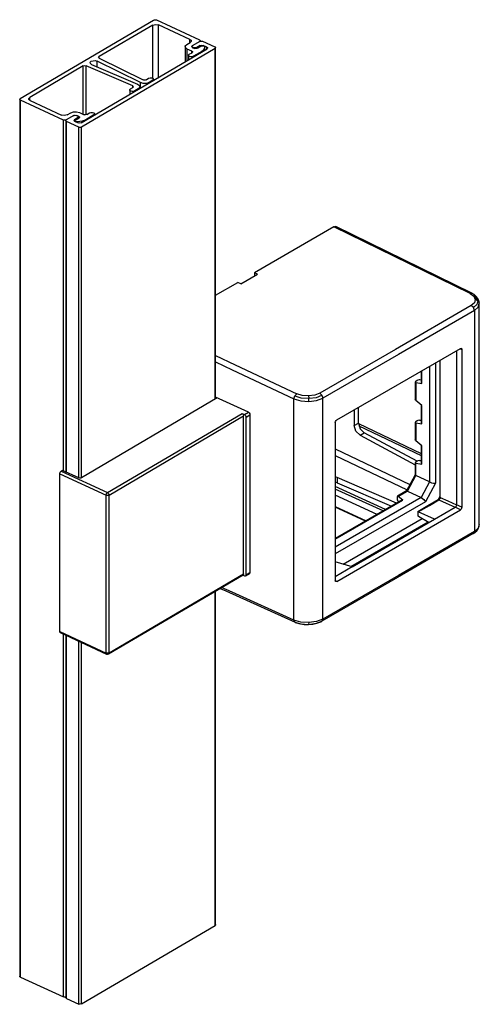
# Model space of a CAD drawing. Extents: x 25 to 81, y 50 to 170.
import ezdxf

# ---------------------------------------------------------------- set-up
doc = ezdxf.new("R2010")
doc.units = 0
doc.layers.get('0').update_dxf_attribs({"linetype": 'CONTINUOUS'})

msp = doc.modelspace()

# ---------------------------------------------------------------- linework, layer by layer
at = {"linetype": 'CONTINUOUS'}
for p, q in [((25.062904, 159.9273), (41.312901, 169.486337)), ((41.665814, 169.497431), (46.904505, 167.076911)), ((41.912493, 162.52823), (41.912493, 168.895816)), ((45.729254, 167.132295), (41.912493, 168.895816)), ((41.206668, 168.873628), (34.67974, 165.034172)), ((41.206668, 162.39249), (41.206668, 168.873628)), ((45.340691, 166.510711), (45.771814, 166.764318)), ((45.729254, 166.739234), (45.729254, 167.132295)), ((46.925785, 166.892923), (45.997213, 166.346692)), ((46.988688, 166.91958), (46.988688, 166.97937)), ((47.278697, 166.904017), (48.775466, 166.21244)), ((32.487165, 156.984582), (47.808591, 165.997388)), ((48.796746, 166.028452), (32.546748, 156.469415)), ((45.151979, 166.25137), (45.151979, 164.434416)), ((45.404531, 164.583033), (45.404531, 165.958746)), ((45.965819, 165.699405), (45.404531, 165.958746)), ((45.655466, 165.320334), (45.987099, 165.515417)), ((45.965819, 165.502875), (45.965819, 165.699405)), ((45.975474, 166.264683), (45.975474, 166.188771)), ((45.997213, 166.327937), (45.997213, 166.346692)), ((46.018493, 166.162704), (46.280428, 166.041678)), ((47.178357, 165.665956), (46.179335, 165.078282)), ((46.985368, 166.377756), (46.587409, 166.143657)), ((46.587409, 166.031615), (46.587409, 166.143657)), ((46.63334, 166.052772), (47.097626, 166.325887)), ((46.985368, 166.259837), (46.985368, 166.377756)), ((47.178357, 165.626649), (47.178357, 165.665956)), ((47.33828, 166.366744), (47.33828, 166.38885)), ((47.787311, 166.181377), (47.33828, 166.38885)), ((47.52966, 166.213346), (47.409725, 165.907365)), ((47.409725, 165.762738), (47.409725, 165.907365)), ((47.52966, 165.833261), (47.52966, 166.213346)), ((47.534722, 165.836235), (47.534722, 166.23944)), ((47.787311, 165.984846), (47.787311, 166.181377)), ((48.796746, 123.361082), (48.796746, 166.028452)), ((48.85965, 123.398079), (48.85965, 166.114899)), ((33.765191, 164.091977), (39.363801, 161.678802)), ((39.69602, 161.874229), (34.428066, 164.481912)), ((34.428066, 163.806134), (34.428066, 164.481912)), ((34.67974, 164.861399), (34.67974, 165.034172)), ((34.694697, 164.853207), (40.027945, 162.213203)), ((45.567401, 165.199308), (45.567401, 164.678947)), ((46.179335, 165.038976), (46.179335, 165.078282)), ((32.743804, 163.895361), (26.216875, 160.055904)), ((32.743804, 158.014348), (32.743804, 163.895361)), ((33.090199, 157.949444), (33.090199, 163.909363)), ((38.758202, 161.466278), (33.090199, 163.909363)), ((39.69602, 161.2251), (39.69602, 161.874229)), ((40.38718, 162.221273), (40.681525, 162.394421)), ((41.205394, 162.152369), (40.773724, 161.89844)), ((40.773724, 161.859133), (40.773724, 161.89844)), ((41.205394, 162.113063), (41.205394, 162.152369)), ((41.29346, 162.164859), (41.29346, 162.273395)), ((38.403588, 160.985206), (38.403588, 160.464845)), ((38.491654, 161.106232), (38.785999, 161.27938)), ((38.758202, 161.263004), (38.758202, 161.466278)), ((39.447193, 161.11811), (39.015523, 160.86418)), ((39.015523, 160.824874), (39.015523, 160.86418)), ((39.447193, 161.078804), (39.447193, 161.11811)), ((39.635905, 161.189795), (39.635905, 161.377451)), ((25, 159.840853), (25, 53.172428)), ((25.084184, 53.074887), (25.084184, 159.743311)), ((30.322875, 157.322792), (25.084184, 159.743311)), ((26.216875, 159.710413), (26.216875, 160.055904)), ((26.259435, 159.687928), (30.076195, 157.924406)), ((30.78202, 157.946595), (31.213142, 158.200202)), ((32.27188, 158.233484), (32.833168, 157.974143)), ((33.18608, 157.985237), (33.517713, 158.180319)), ((30.322875, 114.655422), (30.322875, 157.322792)), ((30.612883, 157.247439), (30.612883, 114.521414)), ((31.604359, 157.880117), (30.675787, 157.333886)), ((30.697067, 114.482528), (30.697067, 157.149898)), ((32.193836, 156.458321), (30.697067, 157.149898)), ((31.604359, 157.870581), (31.604359, 157.880117)), ((32.058571, 157.597089), (31.663942, 157.36495)), ((31.663942, 157.192204), (31.663942, 157.36495)), ((31.685222, 157.180961), (32.134252, 156.973488)), ((31.713296, 157.226634), (31.713296, 157.167979)), ((31.7762, 157.313081), (32.240485, 157.586197)), ((31.957271, 157.880228), (31.957271, 157.891211)), ((32.219205, 157.770185), (31.957271, 157.891211)), ((32.610663, 157.201838), (32.042418, 157.102998)), ((32.042418, 157.015904), (32.042418, 157.102998)), ((32.058571, 157.479171), (32.058571, 157.597089)), ((32.146636, 157.530967), (32.146636, 157.718115)), ((32.219205, 157.573654), (32.219205, 157.770185)), ((32.610663, 157.057212), (32.610663, 157.201838)), ((34.041582, 157.938267), (33.04256, 157.350594)), ((33.04256, 157.311288), (33.04256, 157.350594)), ((34.041582, 157.898961), (34.041582, 157.938267)), ((34.129648, 157.950757), (34.129648, 158.059293)), ((32.193836, 113.790951), (32.193836, 156.458321)), ((32.546748, 113.802045), (32.546748, 156.469415)), ((63.265294, 144.341261), (53.580769, 138.743534)), ((51.936895, 137.400445), (53.946207, 138.561842)), ((53.946207, 138.561842), (53.580769, 138.743534)), ((53.580769, 138.743534), (53.580769, 138.350568)), ((48.8592, 136.014433), (51.559766, 137.57538)), ((51.936895, 137.400445), (51.559766, 137.57538)), ((63.599545, 120.835139), (78.669387, 129.545618)), ((78.633336, 129.524753), (78.83683, 129.429064)), ((78.83683, 129.429064), (78.83683, 110.228747)), ((78.205647, 129.27749), (78.205647, 110.525551)), ((74.909224, 127.371781), (74.909224, 113.293216)), ((75.615394, 127.78), (75.615394, 113.135458)), ((73.898457, 126.787411), (73.898457, 125.342844)), ((73.981014, 125.288509), (73.981014, 126.835148)), ((73.155889, 125.46337), (73.155889, 123.331204)), ((73.38769, 125.632733), (73.220247, 125.53595)), ((73.238446, 125.409035), (73.238446, 123.191974)), ((73.238446, 125.409035), (73.981014, 125.288509)), ((73.89843, 125.673795), (73.740775, 125.699384)), ((49.062052, 123.517148), (32.546748, 113.802045)), ((52.841393, 121.770916), (48.85965, 123.610667)), ((66.240896, 120.436488), (66.240896, 122.359924)), ((73.981014, 122.61414), (73.238446, 123.191974)), ((73.898457, 122.67837), (73.898457, 120.436097)), ((73.981014, 120.381761), (73.981014, 122.61414)), ((35.695103, 111.999046), (52.077754, 121.636116)), ((35.8822, 111.699262), (52.26485, 121.336332)), ((52.077754, 121.636116), (52.377108, 121.497801)), ((52.26485, 102.136016), (52.26485, 121.336332)), ((52.377108, 121.497801), (52.841393, 121.770916)), ((52.449093, 121.978099), (52.424337, 121.963537)), ((52.564204, 121.198017), (53.028489, 121.471132)), ((52.564204, 101.9977), (52.564204, 121.198017)), ((53.028489, 121.471132), (53.028489, 102.270816)), ((65.738568, 122.069575), (65.738568, 120.146139)), ((63.432102, 120.525019), (63.432102, 101.324703)), ((65.738568, 120.146139), (66.240896, 120.436488)), ((66.241315, 120.409599), (73.898259, 116.745371)), ((66.281703, 120.142584), (73.898273, 116.497677)), ((73.155889, 120.556623), (73.155889, 118.424457)), ((73.38769, 120.725985), (73.220247, 120.629202)), ((73.238446, 120.502288), (73.238446, 118.285226)), ((73.238446, 120.502288), (73.981014, 120.381761)), ((73.89843, 120.767048), (73.740775, 120.792637)), ((66.437767, 118.989632), (66.940095, 119.279982)), ((66.437767, 118.989632), (73.155737, 115.390849)), ((73.394235, 115.82253), (66.940095, 119.279982)), ((73.981014, 117.707392), (73.238446, 118.285226)), ((73.898457, 117.771623), (73.898457, 115.529349)), ((73.981014, 115.475014), (73.981014, 117.707392)), ((63.431066, 117.306105), (72.518682, 112.970135)), ((63.431085, 116.526548), (72.184001, 112.350272)), ((73.155889, 115.649875), (73.155889, 114.146473)), ((73.38769, 115.819238), (73.220247, 115.722455)), ((73.238446, 114.078871), (73.238446, 115.59554)), ((73.238446, 115.59554), (73.981014, 115.475014)), ((73.89843, 115.8603), (73.740775, 115.885889)), ((29.878985, 114.298871), (35.529287, 111.688168)), ((29.878985, 95.098555), (29.878985, 114.298871)), ((30.210617, 114.70729), (30.044801, 114.609749)), ((30.044801, 114.609749), (35.695103, 111.999046)), ((32.193836, 113.790951), (30.210617, 114.70729)), ((63.655758, 113.837084), (63.655758, 113.197073)), ((70.891324, 110.720291), (63.655758, 113.837084)), ((73.155888, 114.150466), (72.10223, 112.19899)), ((72.219242, 112.191207), (73.238446, 114.078871)), ((74.909224, 113.293216), (73.238446, 114.078871)), ((69.52881, 109.932665), (63.431241, 112.738793)), ((63.655758, 113.197073), (70.256952, 110.353543)), ((74.909224, 113.293216), (73.89002, 111.405552)), ((75.615394, 113.135458), (74.400018, 110.884466)), ((35.529287, 92.487852), (35.529287, 111.688168)), ((35.8822, 92.498946), (35.8822, 111.699262)), ((69.241156, 109.766362), (63.431241, 112.44011)), ((68.519618, 109.349318), (63.43129, 111.690989)), ((73.89002, 111.405552), (63.4319, 105.360682)), ((70.959771, 111.444484), (70.959771, 111.231147)), ((72.112251, 112.204786), (71.005676, 111.565177)), ((71.100547, 111.544593), (72.219242, 112.191207)), ((71.66365, 111.091681), (71.100547, 111.544593)), ((72.219242, 112.191207), (73.89002, 111.405552)), ((63.431371, 110.300224), (67.180077, 108.575053)), ((67.09789, 108.527538), (63.431371, 110.214886)), ((71.568779, 111.112265), (63.431836, 106.409052)), ((63.431843, 106.333636), (71.66365, 111.091681)), ((74.400018, 110.884466), (63.431922, 104.544826)), ((71.100547, 110.904582), (71.146145, 110.867907)), ((75.526564, 108.763684), (78.038204, 110.215431)), ((78.669387, 109.918628), (78.038204, 110.215431)), ((78.83683, 110.228747), (78.205647, 110.525551)), ((63.599545, 101.208149), (78.669387, 109.918628)), ((73.461131, 109.680012), (73.461131, 109.296384)), ((73.528146, 109.133394), (73.528146, 109.664739)), ((75.526564, 108.763684), (73.528146, 109.664739)), ((73.540065, 109.125862), (74.842406, 108.368139)), ((64.388438, 103.284336), (74.015722, 108.848977)), ((65.317164, 103.005278), (74.719097, 108.439664)), ((65.480003, 102.956698), (75.526564, 108.763684)), ((65.480003, 102.956698), (63.431949, 103.571888)), ((35.821861, 92.369911), (52.204511, 102.00698)), ((35.8822, 92.498946), (52.26485, 102.136016)), ((52.150797, 101.975376), (52.377108, 101.870811)), ((52.503865, 101.868665), (52.96815, 102.14178)), ((52.564204, 101.9977), (53.028489, 102.270816)), ((65.480003, 102.956698), (63.432064, 101.772975)), ((63.599545, 101.208149), (63.435408, 101.285331)), ((48.796746, 59.360027), (48.796746, 100.001899)), ((48.85965, 59.446474), (48.85965, 100.038896)), ((29.878985, 95.098555), (35.529287, 92.487852)), ((29.939941, 94.96915), (35.590244, 92.358447)), ((30.322875, 50.654367), (30.322875, 94.792164)), ((30.612883, 94.658156), (30.612883, 50.579014)), ((30.697067, 50.481473), (30.697067, 94.61927)), ((32.193836, 49.789896), (32.193836, 93.927693)), ((32.546748, 49.80099), (32.546748, 93.764599)), ((32.546748, 49.80099), (48.796746, 59.360027)), ((25.084184, 53.074887), (30.322875, 50.654367)), ((30.697067, 50.481473), (32.193836, 49.789896))]:
    msp.add_line(p, q, dxfattribs=at)
for points in [[(41.206668, 168.873628), (41.550766, 168.960933), (41.912493, 168.895816)], [(41.312901, 169.486337), (41.420875, 169.523525), (41.55005, 169.527586), (41.665814, 169.497431)], [(45.404531, 165.958746), (45.190532, 166.127621), (45.167165, 166.329654), (45.340691, 166.510711)], [(45.729254, 167.132295), (45.87192, 167.019712), (45.887498, 166.885023), (45.771814, 166.764318)], [(46.904505, 167.076911), (46.988235, 166.987215), (46.925785, 166.892923)], [(46.925785, 166.892923), (47.033759, 166.930112), (47.162934, 166.934173), (47.278697, 166.904017)], [(46.179335, 165.078282), (46.028171, 165.026218), (45.847326, 165.020533), (45.685258, 165.062751), (45.585392, 165.141559), (45.574487, 165.235841), (45.655466, 165.320334)], [(46.018493, 166.162704), (45.94716, 166.218996), (45.939371, 166.28634), (45.997213, 166.346692)], [(45.965819, 165.699405), (46.037152, 165.643113), (46.044941, 165.575769), (45.987099, 165.515417)], [(46.587409, 166.143657), (46.400934, 166.086504), (46.185636, 166.09741), (46.023751, 166.172208), (45.977115, 166.282328), (46.06354, 166.385709)], [(46.63334, 166.052772), (46.525366, 166.015583), (46.396191, 166.011523), (46.280428, 166.041678)], [(46.985368, 166.377756), (47.157417, 166.421408), (47.33828, 166.38885)], [(47.097626, 166.325887), (47.237231, 166.367403), (47.396464, 166.356032), (47.509515, 166.296475), (47.52966, 166.213346)], [(47.409725, 165.907365), (47.324522, 165.77872), (47.178357, 165.665956)], [(47.787311, 166.181377), (47.858644, 166.125085), (47.866433, 166.057741), (47.808591, 165.997388)], [(48.775466, 166.21244), (48.859196, 166.122744), (48.796746, 166.028452)], [(33.765191, 164.091977), (33.613235, 164.204742), (33.592799, 164.342141), (33.709597, 164.465771), (33.930981, 164.541077), (34.195076, 164.547009), (34.428066, 164.481912)], [(34.694697, 164.853207), (34.617067, 164.942114), (34.67974, 165.034172)], [(32.743804, 163.895361), (32.911573, 163.938859), (33.090199, 163.909363)], [(40.773724, 161.89844), (40.441647, 161.785481), (40.045504, 161.776582), (39.69602, 161.874229)], [(40.38718, 162.221273), (40.276488, 162.18362), (40.14444, 162.180654), (40.027945, 162.213203)], [(40.681525, 162.394421), (40.868001, 162.451574), (41.083299, 162.440668), (41.245183, 162.36587), (41.29182, 162.25575), (41.205394, 162.152369)], [(39.015523, 160.86418), (38.864359, 160.812116), (38.683514, 160.806431), (38.521446, 160.848649), (38.421579, 160.927457), (38.410675, 161.021739), (38.491654, 161.106232)], [(38.758202, 161.466278), (38.83418, 161.409895), (38.844398, 161.341195), (38.785999, 161.27938)], [(39.363801, 161.678802), (39.591736, 161.509653), (39.622389, 161.303555), (39.447193, 161.11811)], [(25.084184, 159.743311), (25.012851, 159.799603), (25.005062, 159.866947), (25.062904, 159.9273)], [(26.259435, 159.687928), (26.116769, 159.800511), (26.101191, 159.9352), (26.216875, 160.055904)], [(31.213142, 158.200202), (31.537065, 158.311768), (31.92459, 158.32395), (32.27188, 158.233484)], [(33.517713, 158.180319), (33.668877, 158.232383), (33.849722, 158.238068), (34.01179, 158.195851), (34.111656, 158.117042), (34.122561, 158.02276), (34.041582, 157.938267)], [(30.78202, 157.946595), (30.437922, 157.85929), (30.076195, 157.924406)], [(30.675787, 157.333886), (30.503738, 157.290234), (30.322875, 157.322792)], [(30.697067, 157.149898), (30.625734, 157.206189), (30.617945, 157.273534), (30.675787, 157.333886)], [(31.534702, 157.839141), (31.721177, 157.896294), (31.936475, 157.885388), (32.098359, 157.81059), (32.144996, 157.70047), (32.058571, 157.597089)], [(31.685222, 157.180961), (31.601491, 157.270658), (31.663942, 157.36495)], [(31.604359, 157.880117), (31.776408, 157.923769), (31.957271, 157.891211)], [(32.042418, 157.102998), (31.8817, 157.103436), (31.754705, 157.154791), (31.71392, 157.235838), (31.7762, 157.313081)], [(32.487165, 156.984582), (32.315116, 156.94093), (32.134252, 156.973488)], [(32.219205, 157.770185), (32.290538, 157.713893), (32.298327, 157.646549), (32.240485, 157.586197)], [(33.04256, 157.350594), (32.845394, 157.261394), (32.610663, 157.201838)], [(33.18608, 157.985237), (33.014031, 157.941584), (32.833168, 157.974143)], [(32.546748, 156.469415), (32.438774, 156.432226), (32.309599, 156.428165), (32.193836, 156.458321)], [(63.265294, 144.341261), (63.39175, 144.379014), (63.474643, 144.360525)], [(79.857633, 136.233281), (72.471117, 139.842761), (63.265294, 144.341261)], [(80.068026, 136.252049), (71.771216, 140.306352), (63.474444, 144.360636)], [(79.857633, 136.233281), (80.068168, 136.25198)], [(79.857633, 136.233281), (80.300099, 135.900375), (80.473225, 135.503253)], [(80.473225, 135.503253), (80.371726, 135.100829), (79.990318, 134.752016)], [(80.32068, 136.094855), (80.171285, 136.193666), (80.097745, 136.236506), (80.078969, 136.246532), (80.068081, 136.252022)], [(80.795215, 135.38617), (80.663067, 134.875948), (80.246834, 134.500649)], [(80.795215, 135.38617), (80.318139, 136.096665)], [(80.961923, 135.094593), (80.952338, 135.165712), (80.938063, 135.231266), (80.915038, 135.310041), (80.86734, 135.439696), (80.777372, 135.625554), (80.545109, 135.912106), (80.32068, 136.094855)], [(80.473225, 135.503253), (80.795215, 135.38617)], [(80.961923, 135.094602), (80.795215, 135.38617)], [(79.990318, 134.752016), (70.766422, 129.420536), (61.542525, 124.089057)], [(80.358362, 134.152292), (71.134466, 128.820812), (61.910569, 123.489333)], [(80.246834, 134.500649), (79.990318, 134.752016)], [(80.358362, 134.152292), (80.246834, 134.500649)], [(80.358362, 134.152292), (80.814629, 134.558647), (80.965056, 135.026008)], [(80.358362, 134.152292), (80.358362, 134.150815), (80.358362, 120.708363), (80.358362, 107.26591), (80.358362, 107.264434)], [(80.961923, 135.094593), (80.965056, 135.026008)], [(80.965057, 108.123364), (80.965057, 121.574131), (80.965057, 135.024897)], [(78.669387, 129.545618), (78.787787, 129.551569), (78.83683, 129.429064)], [(48.85962, 128.681047), (51.227137, 127.563586), (58.730859, 124.021851)], [(48.85964, 127.902762), (50.892264, 126.94337), (58.395987, 123.401635)], [(76.143253, 128.085109), (76.143253, 121.333813), (76.143253, 111.514708)], [(76.207229, 111.425794), (76.207229, 121.244899), (76.207229, 128.122108)], [(73.220247, 125.53595), (73.161397, 125.483521), (73.168059, 125.437067), (73.238446, 125.409035)], [(73.740775, 125.699384), (73.62552, 125.701484), (73.496283, 125.677088), (73.38769, 125.632733)], [(73.898457, 125.342871), (73.920012, 125.309112), (73.981014, 125.288509)], [(58.395987, 123.401635), (58.498951, 123.756908)], [(58.395987, 123.401635), (59.233522, 123.153486), (60.191653, 123.087711)], [(58.395987, 96.484249), (58.395987, 96.50049), (58.395987, 109.942942), (58.395987, 123.385395), (58.395987, 123.401635)], [(58.498951, 123.756908), (58.730859, 124.021851)], [(58.498951, 123.756908), (59.221746, 123.53711), (60.189195, 123.470112)], [(60.167382, 123.766327), (59.400879, 123.820473), (58.730859, 124.021851)], [(61.542525, 124.089057), (60.91854, 123.856745), (60.167382, 123.766327)], [(60.167382, 123.766327), (60.189195, 123.470112)], [(60.189195, 123.470112), (61.133574, 123.585485), (61.799041, 123.83769)], [(60.191653, 123.087711), (60.189195, 123.470112)], [(60.191653, 123.087711), (61.130597, 123.200823), (61.910569, 123.489333)], [(61.542525, 124.089057), (61.799041, 123.83769)], [(61.799041, 123.83769), (61.910569, 123.489333)], [(61.910569, 96.601475), (61.910569, 96.602951), (61.910569, 110.045404), (61.910569, 123.487856), (61.910569, 123.489333)], [(73.238446, 123.191974), (73.177444, 123.259048), (73.155889, 123.331253)], [(52.077754, 121.636116), (52.210051, 121.512504), (52.26485, 121.336332)], [(52.377108, 121.497801), (52.509404, 121.374188), (52.564204, 121.198017)], [(52.841393, 121.770916), (52.934941, 121.699111), (53.003423, 121.589382), (53.028489, 121.471132)], [(63.432102, 120.525019), (63.454535, 120.644654), (63.515824, 120.758166), (63.599545, 120.835139)], [(66.437767, 118.989632), (65.939802, 119.48144), (65.738568, 120.146139)], [(66.240896, 120.436488), (66.44213, 119.771789), (66.940095, 119.279982)], [(73.220247, 120.629202), (73.156221, 120.551941), (73.238446, 120.502288)], [(73.740775, 120.792637), (73.62552, 120.794736), (73.496283, 120.77034), (73.38769, 120.725985)], [(73.898457, 120.436123), (73.920012, 120.402365), (73.981014, 120.381761)], [(73.238446, 118.285226), (73.177444, 118.352301), (73.155889, 118.424505)], [(73.220247, 115.722455), (73.161397, 115.670026), (73.168059, 115.623572), (73.238446, 115.59554)], [(73.740775, 115.885889), (73.62552, 115.887989), (73.496283, 115.863592), (73.38769, 115.819238)], [(73.898457, 115.529375), (73.920012, 115.495617), (73.981014, 115.475014)], [(29.878985, 114.298871), (29.927551, 114.478292), (30.044801, 114.609749)], [(32.546748, 113.802045), (32.438774, 113.764856), (32.309599, 113.760795), (32.193836, 113.790951)], [(63.655758, 113.837084), (63.547762, 113.877937), (63.431502, 113.91111)], [(73.238446, 114.078871), (73.177459, 114.115069), (73.155889, 114.146473)], [(63.655758, 113.197073), (63.547762, 113.237926), (63.431502, 113.271099)], [(74.909224, 113.293216), (75.139732, 113.208176), (75.398208, 113.150432), (75.615394, 113.135458)], [(35.529287, 111.688168), (35.577854, 111.867589), (35.695103, 111.999046)], [(35.8822, 111.699262), (35.774225, 111.662073), (35.64505, 111.658013), (35.529287, 111.688168)], [(35.695103, 111.999046), (35.8274, 111.875434), (35.8822, 111.699262)], [(71.100547, 111.544593), (71.001003, 111.562172), (70.959771, 111.444484)], [(72.219242, 112.191207), (72.156842, 112.211045), (72.112251, 112.204786)], [(73.89002, 111.405552), (74.193186, 111.180612), (74.400018, 110.884466)], [(76.143253, 111.514707), (76.143254, 111.513918), (76.143254, 111.513121), (76.143255, 111.511453), (76.143236, 111.507679), (76.143027, 111.498167), (76.141287, 111.471961), (76.128057, 111.398664), (76.104568, 111.331765), (76.075471, 111.27385)], [(76.081914, 111.275), (76.143261, 111.513588)], [(76.143253, 111.514705), (76.143261, 111.513588)], [(76.143261, 111.513588), (76.207229, 111.425794)], [(76.207229, 111.425794), (76.162449, 111.245857)], [(76.207229, 111.425794), (77.113715, 111.017074), (78.205661, 110.524732)], [(70.959771, 111.231147), (70.978631, 111.109309), (71.030159, 110.989778), (71.100547, 110.904582)], [(71.66365, 111.091681), (71.612795, 111.118178), (71.568809, 111.112282)], [(75.934223, 111.11135), (74.677604, 110.385015), (73.462843, 109.682875)], [(73.528146, 109.664739), (74.88106, 110.446733), (76.040424, 111.116854)], [(76.040424, 111.116854), (75.934205, 111.11134)], [(75.959182, 111.127237), (75.947909, 111.119574), (75.937681, 111.113333), (75.935561, 111.112115), (75.934787, 111.111674)], [(75.959164, 111.127225), (76.081914, 111.275)], [(76.075471, 111.27385), (76.043455, 111.218457), (76.006086, 111.1697), (75.959182, 111.127237)], [(76.162449, 111.245857), (76.040424, 111.116854)], [(76.040424, 111.116854), (76.946909, 110.708134), (78.038855, 110.215793)], [(76.075471, 111.273851), (76.081914, 111.275)], [(76.162449, 111.245857), (76.081914, 111.275)], [(78.038855, 110.215793), (78.038526, 110.215613), (78.038204, 110.215431)], [(78.205661, 110.524732), (78.182417, 110.441422), (78.137448, 110.355535), (78.091942, 110.27383), (78.038855, 110.215793)], [(78.205661, 110.524732), (78.20565, 110.525143), (78.205647, 110.525551)], [(78.83683, 110.228747), (78.814396, 110.109113), (78.753108, 109.995601), (78.669387, 109.918628)], [(73.528146, 109.664739), (73.473762, 109.6835), (73.461127, 109.679987)], [(73.461127, 109.296642), (73.473846, 109.210819), (73.528146, 109.133394)], [(73.528146, 109.133394), (73.531126, 109.131399), (73.534106, 109.129478), (73.537087, 109.127632), (73.540065, 109.125862)], [(80.293063, 107.051048), (80.466609, 107.185156), (80.645879, 107.3598), (80.817134, 107.603671), (80.877784, 107.734757), (80.935528, 107.908217), (80.953858, 107.992835), (80.965056, 108.122235)], [(80.965057, 108.123364), (80.814277, 107.663978), (80.358362, 107.264434)], [(80.231994, 107.011583), (71.008097, 101.680103), (61.784201, 96.348624)], [(80.358362, 107.264434), (71.134466, 101.932955), (61.910569, 96.601475)], [(80.232019, 107.011598), (80.243304, 107.018333), (80.257274, 107.027121), (80.293063, 107.051048)], [(80.232119, 107.011655), (80.246834, 107.020965)], [(80.246834, 107.020965), (80.358362, 107.264434)], [(80.246834, 107.020965), (80.293063, 107.051048)], [(52.26485, 102.136016), (52.249092, 102.057602), (52.204473, 102.006958)], [(52.564204, 101.9977), (52.539138, 101.902614), (52.470656, 101.856169), (52.377108, 101.870811)], [(53.028489, 102.270816), (53.012732, 102.192402), (52.968113, 102.141758)], [(63.599545, 101.208149), (63.481145, 101.202198), (63.432102, 101.324703)], [(49.398834, 100.356103), (50.099351, 100.039403), (58.527811, 96.228928)], [(58.395987, 96.484249), (50.892264, 99.876653), (49.586928, 100.466791)], [(58.498951, 96.245338), (58.395987, 96.484249)], [(60.191653, 96.185089), (59.233522, 96.242895), (58.395987, 96.484249)], [(58.527731, 96.228964), (58.498951, 96.245338)], [(58.498951, 96.245338), (59.214488, 96.039119), (60.179029, 95.976403)], [(58.527884, 96.228895), (58.539, 96.224021), (58.553196, 96.218083), (58.590328, 96.203397), (58.694822, 96.165712), (58.986141, 96.078911), (59.651107, 95.968489), (60.173381, 95.963504)], [(60.17336, 95.963503), (60.179029, 95.976403)], [(60.173381, 95.963504), (60.679973, 96.001287), (61.192478, 96.112395), (61.670792, 96.291872), (61.75459, 96.332577), (61.773771, 96.342766), (61.784188, 96.348616)], [(60.179029, 95.976403), (61.12661, 96.10318), (61.799041, 96.358006)], [(60.191653, 96.185089), (60.179029, 95.976403)], [(61.910569, 96.601475), (61.130597, 96.30617), (60.191653, 96.185089)], [(61.799041, 96.358006), (61.784258, 96.348657)], [(61.910569, 96.601475), (61.799041, 96.358006)], [(29.939962, 94.96914), (29.895003, 95.016498), (29.878985, 95.098555)], [(35.8822, 92.498946), (35.774225, 92.461757), (35.64505, 92.457696), (35.529287, 92.487852)], [(35.590265, 92.358437), (35.545305, 92.405795), (35.529287, 92.487852)], [(35.8822, 92.498946), (35.866442, 92.420532), (35.821823, 92.369889)], [(48.85965, 59.446437), (48.843382, 59.400227), (48.796746, 59.360027)], [(25.084184, 53.074887), (25.022001, 53.118965), (25, 53.172465)], [(30.612891, 50.638795), (30.463078, 50.622259), (30.322875, 50.654367)], [(30.697067, 50.481473), (30.634884, 50.525551), (30.612883, 50.579052)], [(32.546748, 49.80099), (32.374699, 49.757338), (32.193836, 49.789896)]]:
    msp.add_lwpolyline(points, dxfattribs=at)
msp.add_arc((35.695103, 92.585393), 0.25, 245.200864, 300.466108, dxfattribs=at)

doc.saveas('drawing.dxf')
